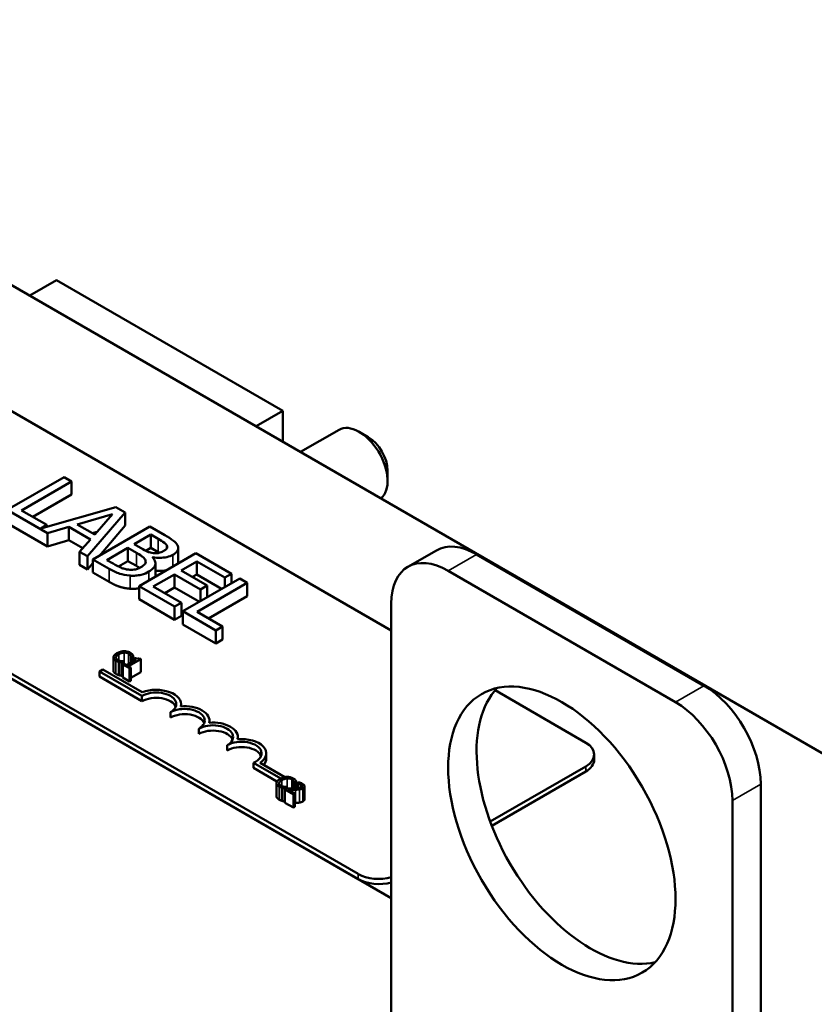
# Model space of a CAD drawing. Units: inches. Extents: x 0.05 to 2.15, y 0.02 to 1.68.
# Drawn here: x 1.81 to 1.93, y 1.22 to 1.37 of the extents above; entities that cross this region are included whole.
import ezdxf

# ---------------------------------------------------------------- set-up
doc = ezdxf.new("R2010")
doc.units = ezdxf.units.IN
doc.header["$LTSCALE"] = 0.1
doc.header["$MEASUREMENT"] = 0
doc.layers.add('Visible (ANSI)', color=7, linetype='Continuous', lineweight=50)
doc.layers.add('Visible Narrow (ANSI)', color=7, linetype='Continuous', lineweight=35)

msp = doc.modelspace()

# ---------------------------------------------------------------- linework, layer by layer
at = {"layer": 'Visible (ANSI)'}
for p, q in [((1.98848, 1.22957), (1.67028, 1.41328)), ((1.61725, 1.38267), (1.86827, 1.23774)), ((1.72809, 1.36032), (1.86827, 1.27938)), ((1.86314, 1.24152), (1.69273, 1.3399)), ((1.86314, 1.2407), (1.69273, 1.33909)), ((1.81621, 1.33383), (1.81206, 1.33143)), ((1.85139, 1.31352), (1.81621, 1.33383)), ((1.84724, 1.31112), (1.85139, 1.31352)), ((1.85139, 1.30872), (1.85139, 1.31352)), ((1.85417, 1.30712), (1.86015, 1.31057)), ((1.86469, 1.30944), (1.86327, 1.31026)), ((1.86769, 1.30424), (1.86769, 1.3026)), ((1.81738, 1.30322), (1.80854, 1.29812)), ((1.81856, 1.30254), (1.81738, 1.30322)), ((1.81076, 1.29804), (1.81856, 1.30254)), ((1.81856, 1.3005), (1.81856, 1.30254)), ((1.81856, 1.3005), (1.81253, 1.29702)), ((1.80854, 1.29812), (1.81482, 1.29449)), ((1.81471, 1.29577), (1.81076, 1.29804)), ((1.82545, 1.29856), (1.81375, 1.29521)), ((1.8269, 1.29773), (1.82545, 1.29856)), ((1.81942, 1.29585), (1.82494, 1.29747)), ((1.82104, 1.2909), (1.8269, 1.29773)), ((1.82494, 1.29747), (1.82215, 1.29427)), ((1.8269, 1.29569), (1.8269, 1.29773)), ((1.81482, 1.29245), (1.80854, 1.29608)), ((1.81375, 1.29521), (1.81471, 1.29577)), ((1.81471, 1.29549), (1.81471, 1.29577)), ((1.81482, 1.29449), (1.8181, 1.29546)), ((1.8181, 1.29341), (1.8181, 1.29546)), ((1.8181, 1.29546), (1.82147, 1.29351)), ((1.82215, 1.29427), (1.81942, 1.29585)), ((1.83072, 1.29552), (1.82188, 1.29042)), ((1.8269, 1.29569), (1.82287, 1.29099)), ((1.83306, 1.29417), (1.83072, 1.29552)), ((1.81482, 1.29245), (1.81482, 1.29449)), ((1.8181, 1.29341), (1.81482, 1.29245)), ((1.82028, 1.29216), (1.8181, 1.29341)), ((1.82147, 1.29351), (1.8198, 1.29162)), ((1.82254, 1.29472), (1.82177, 1.29449)), ((1.8283, 1.29277), (1.83089, 1.29427)), ((1.83089, 1.29427), (1.83201, 1.29362)), ((1.83089, 1.29222), (1.83089, 1.29427)), ((1.82406, 1.29032), (1.82732, 1.29221)), ((1.82732, 1.29221), (1.82865, 1.29144)), ((1.82732, 1.29016), (1.82732, 1.29221)), ((1.82964, 1.292), (1.8283, 1.29277)), ((1.83089, 1.29222), (1.83008, 1.29176)), ((1.83201, 1.29157), (1.83089, 1.29222)), ((1.83339, 1.29219), (1.83339, 1.29256)), ((1.83515, 1.29014), (1.83515, 1.29218)), ((1.8198, 1.28958), (1.8198, 1.29162)), ((1.8198, 1.29162), (1.82104, 1.2909)), ((1.82104, 1.28886), (1.82104, 1.2909)), ((1.82188, 1.29042), (1.82441, 1.28896)), ((1.82188, 1.28838), (1.82188, 1.29042)), ((1.82501, 1.28977), (1.82406, 1.29032)), ((1.83788, 1.29139), (1.82904, 1.28628)), ((1.83113, 1.29075), (1.83118, 1.29077)), ((1.83118, 1.29071), (1.83118, 1.29077)), ((1.84341, 1.28819), (1.83788, 1.29139)), ((1.87528, 1.29182), (1.87086, 1.28927)), ((1.88153, 1.2912), (1.91689, 1.27079)), ((1.82104, 1.28886), (1.8198, 1.28958)), ((1.82188, 1.28984), (1.82104, 1.28886)), ((1.82732, 1.29016), (1.82585, 1.28931)), ((1.82865, 1.2894), (1.82732, 1.29016)), ((1.8316, 1.28777), (1.8316, 1.28981)), ((1.83559, 1.28871), (1.83801, 1.2901)), ((1.83801, 1.28806), (1.83801, 1.2901)), ((1.83801, 1.2901), (1.84236, 1.28759)), ((1.82441, 1.28691), (1.82188, 1.28838)), ((1.83126, 1.28621), (1.83454, 1.2881)), ((1.83454, 1.2881), (1.8386, 1.28576)), ((1.83454, 1.28606), (1.83454, 1.2881)), ((1.83965, 1.28636), (1.83559, 1.28871)), ((1.8447, 1.28745), (1.83586, 1.28235)), ((1.83801, 1.28806), (1.83736, 1.28769)), ((1.84189, 1.28583), (1.83801, 1.28806)), ((1.84236, 1.28759), (1.84341, 1.28819)), ((1.84236, 1.2861), (1.84236, 1.28759)), ((1.84341, 1.28671), (1.84341, 1.28819)), ((1.84587, 1.28677), (1.8447, 1.28745)), ((1.87711, 1.28865), (1.91247, 1.26824)), ((1.82904, 1.28424), (1.82904, 1.28628)), ((1.82904, 1.28628), (1.83457, 1.28309)), ((1.83562, 1.28369), (1.83126, 1.28621)), ((1.83454, 1.28606), (1.83303, 1.28519)), ((1.83842, 1.28382), (1.83454, 1.28606)), ((1.83808, 1.28227), (1.84587, 1.28677)), ((1.8386, 1.28576), (1.83965, 1.28636)), ((1.8386, 1.28393), (1.8386, 1.28576)), ((1.83965, 1.28453), (1.83965, 1.28636)), ((1.84587, 1.28473), (1.84587, 1.28677)), ((1.83457, 1.28105), (1.82904, 1.28424)), ((1.84587, 1.28473), (1.83985, 1.28125)), ((1.83457, 1.28309), (1.83562, 1.28369)), ((1.83457, 1.28105), (1.83457, 1.28309)), ((1.83562, 1.28165), (1.83562, 1.28369)), ((1.86827, 1.18149), (1.86827, 1.28355)), ((1.83562, 1.28165), (1.83457, 1.28105)), ((1.83586, 1.28235), (1.84098, 1.27939)), ((1.83586, 1.28031), (1.83586, 1.28235)), ((1.84203, 1.27999), (1.83808, 1.28227)), ((1.84098, 1.27735), (1.83586, 1.28031)), ((1.84098, 1.27939), (1.84203, 1.27999)), ((1.84203, 1.27795), (1.84203, 1.27999)), ((1.84098, 1.27735), (1.84098, 1.27939)), ((1.84203, 1.27795), (1.84098, 1.27735)), ((1.82505, 1.27518), (1.82505, 1.27314)), ((1.82777, 1.27526), (1.82779, 1.27524)), ((1.82777, 1.27526), (1.82777, 1.27436)), ((1.82779, 1.27524), (1.82813, 1.27544)), ((1.82779, 1.27524), (1.82779, 1.27437)), ((1.82813, 1.27544), (1.82813, 1.27457)), ((1.82836, 1.27514), (1.82816, 1.27503)), ((1.82816, 1.27503), (1.82855, 1.27481)), ((1.82816, 1.27503), (1.82816, 1.27459)), ((1.82931, 1.27493), (1.82909, 1.27506)), ((1.8259, 1.27447), (1.8259, 1.27243)), ((1.8263, 1.27438), (1.82663, 1.27458)), ((1.8263, 1.27438), (1.8263, 1.27234)), ((1.82674, 1.27421), (1.82652, 1.27408)), ((1.82652, 1.27408), (1.82756, 1.27349)), ((1.82652, 1.27408), (1.82652, 1.27204)), ((1.82663, 1.27458), (1.82661, 1.27459)), ((1.82663, 1.27458), (1.82663, 1.27415)), ((1.82712, 1.27399), (1.82674, 1.27421)), ((1.82855, 1.27481), (1.82712, 1.27399)), ((1.8274, 1.27383), (1.82931, 1.27493)), ((1.82777, 1.27361), (1.8274, 1.27383)), ((1.82756, 1.27349), (1.82777, 1.27361)), ((1.82756, 1.27349), (1.82756, 1.27145)), ((1.82777, 1.27361), (1.82777, 1.27157)), ((1.82931, 1.27493), (1.82931, 1.27289)), ((1.82287, 1.27302), (1.82339, 1.27332)), ((1.82287, 1.27221), (1.82287, 1.27302)), ((1.8295, 1.2692), (1.82287, 1.27302)), ((1.8295, 1.26838), (1.82287, 1.27221)), ((1.82339, 1.27332), (1.82955, 1.26977)), ((1.82652, 1.27247), (1.8263, 1.27234)), ((1.82756, 1.27145), (1.82652, 1.27204)), ((1.82931, 1.27289), (1.82777, 1.27201)), ((1.82777, 1.27157), (1.82756, 1.27145)), ((1.8295, 1.26838), (1.8295, 1.2692)), ((1.8844, 1.27007), (1.8985, 1.26193)), ((1.83557, 1.26757), (1.83557, 1.26792)), ((1.83392, 1.26583), (1.83392, 1.26665)), ((1.83999, 1.26502), (1.83999, 1.26537)), ((1.83834, 1.26328), (1.83834, 1.26409)), ((1.84441, 1.26247), (1.84441, 1.26282)), ((1.84276, 1.26073), (1.84276, 1.26154)), ((1.84883, 1.25945), (1.84883, 1.26027)), ((1.89982, 1.25927), (1.89982, 1.26009)), ((1.85108, 1.25635), (1.84682, 1.25881)), ((1.84682, 1.258), (1.84682, 1.25881)), ((1.84788, 1.2588), (1.85174, 1.25657)), ((1.8985, 1.25825), (1.88365, 1.24968)), ((1.85049, 1.25587), (1.84682, 1.258)), ((1.8985, 1.25744), (1.8839, 1.24901)), ((1.85042, 1.25563), (1.85042, 1.25359)), ((1.85314, 1.25571), (1.85316, 1.2557)), ((1.85314, 1.25571), (1.85314, 1.25481)), ((1.85316, 1.2557), (1.85351, 1.2559)), ((1.85316, 1.2557), (1.85316, 1.25481)), ((1.85351, 1.2559), (1.85351, 1.25483)), ((1.85381, 1.25579), (1.85351, 1.25561)), ((1.85351, 1.25561), (1.85352, 1.2556)), ((1.85351, 1.25561), (1.85351, 1.25483)), ((1.85351, 1.25555), (1.85351, 1.25555)), ((1.85352, 1.2556), (1.85352, 1.25483)), ((1.85479, 1.25517), (1.85479, 1.25313)), ((1.92573, 1.25548), (1.92573, 1.15342)), ((1.85127, 1.25493), (1.85127, 1.25289)), ((1.85167, 1.25484), (1.85201, 1.25503)), ((1.85167, 1.25484), (1.85167, 1.25279)), ((1.85203, 1.25481), (1.85173, 1.25463)), ((1.85173, 1.25463), (1.85304, 1.25388)), ((1.85173, 1.25463), (1.85173, 1.25259)), ((1.85201, 1.25503), (1.85199, 1.25504)), ((1.85201, 1.25503), (1.85201, 1.2548)), ((1.85328, 1.25402), (1.85224, 1.25462)), ((1.85304, 1.25388), (1.85328, 1.25402)), ((1.85304, 1.25388), (1.85304, 1.25184)), ((1.85328, 1.25402), (1.85328, 1.25198)), ((1.85351, 1.25499), (1.85351, 1.25499)), ((1.85173, 1.25283), (1.85167, 1.25279)), ((1.85304, 1.25184), (1.85173, 1.25259)), ((1.92131, 1.25293), (1.92131, 1.15087)), ((1.85328, 1.25198), (1.85304, 1.25184))]:
    msp.add_line(p, q, dxfattribs=at)
for centre, major_axis, start_param, end_param in [((1.86327, 1.30516), (-0.00313, 0.00541), 3.225369, 6.283185), ((1.86469, 1.30597), (-0.00213, 0.00368), 3.926991, 5.497787), ((1.88153, 1.281), (-0.00625, 0.01083), 5.497787, 6.283185), ((1.87711, 1.27845), (-0.00625, 0.01083), 5.497787, 7.068583), ((1.91689, 1.26059), (0.00625, -0.01083), 0.785398, 2.356194), ((1.83171, 1.26792), (0.00312, 0), 5.497787, 8.63938), ((1.83171, 1.2671), (0.00312, 0), 0.228251, 2.356194), ((1.83171, 1.26792), (0.00386, 0), 6.125102, 8.447817), ((1.89921, 1.25038), (-0.0125, 0.02165), 0.177711, 2.963882), ((1.83613, 1.26537), (0.00386, 0), 6.125102, 8.012065), ((1.91247, 1.25803), (0.00625, -0.01083), 0.785398, 2.356194), ((1.83613, 1.26537), (0.00313, 0), 5.497787, 8.63938), ((1.83613, 1.26455), (0.00313, 0), 0.228251, 2.356194), ((1.84055, 1.26282), (0.00313, 0), 5.497787, 8.63938), ((1.84055, 1.26282), (0.00386, 0), 6.125102, 8.012065), ((1.84055, 1.262), (0.00313, 0), 0.228251, 2.356194), ((1.84497, 1.26027), (0.00313, 0), 5.345937, 8.63938), ((1.84497, 1.25945), (0.00313, 0), 0.228251, 2.356194), ((1.84497, 1.26027), (0.00386, 0), 5.565766, 8.012065), ((1.89532, 1.26009), (0.0045, 0), 5.497787, 7.068583), ((1.84497, 1.25945), (0.00386, 0), 5.830915, 6.283185), ((1.89532, 1.25927), (0.0045, 0), 5.497787, 6.283185), ((1.86633, 1.24335), (-0.0045, 0), 0.785398, 2.018557), ((1.86633, 1.24254), (-0.0045, 0), 0.785398, 2.018557)]:
    msp.add_ellipse(centre, major_axis=major_axis, ratio=0.57735, start_param=start_param, end_param=end_param, dxfattribs=at)
msp.add_ellipse((1.89479, 1.24783), major_axis=(-0.0125, 0.02165), ratio=0.57735, dxfattribs=at)
for points, degree, knots in [([(1.83201, 1.29362), (1.83235, 1.29342), (1.83269, 1.29322), (1.83317, 1.29287), (1.83331, 1.29272), (1.83339, 1.29256)], 3, [-0.1181889, -0.1181889, -0.1181889, -0.1181889, -0.0452274, -0.0452274, 0, 0, 0, 0]), ([(1.83502, 1.29262), (1.8349, 1.29288), (1.8347, 1.29311), (1.83401, 1.29362), (1.83353, 1.2939), (1.83306, 1.29417)], 3, [-0.1714445, -0.1714445, -0.1714445, -0.1714445, -0.101982, -0.101982, 0, 0, 0, 0]), ([(1.83128, 1.29139), (1.8309, 1.29144), (1.83066, 1.29151), (1.83027, 1.29165), (1.82997, 1.29181), (1.82964, 1.292)], 3, [-0.1175554, -0.1175554, -0.1175554, -0.1175554, -0.0713546, -0.0713546, 0, 0, 0, 0]), ([(1.83339, 1.29256), (1.83342, 1.29248), (1.83344, 1.29241), (1.83342, 1.29224), (1.83338, 1.29217), (1.83325, 1.29198), (1.83309, 1.29187), (1.83292, 1.29176)], 3, [-0.06713504, -0.06713504, -0.06713504, -0.06713504, -0.05372874, -0.05372874, -0.0380452, -0.0380452, 0, 0, 0, 0]), ([(1.83431, 1.29115), (1.83455, 1.29129), (1.83477, 1.29146), (1.83509, 1.29184), (1.83513, 1.29199), (1.83517, 1.29226), (1.83512, 1.29245), (1.83502, 1.29262)], 3, [-0.09263001, -0.09263001, -0.09263001, -0.09263001, -0.07150701, -0.07150701, -0.04871217, -0.04871217, 0, 0, 0, 0]), ([(1.82865, 1.29144), (1.82923, 1.29111), (1.82945, 1.29095), (1.82974, 1.29073), (1.82988, 1.29058), (1.82997, 1.29041)], 3, [-0.07155285, -0.07155285, -0.07155285, -0.07155285, -0.04637894, -0.04637894, 0, 0, 0, 0]), ([(1.82997, 1.29041), (1.83004, 1.29029), (1.83008, 1.29017), (1.83008, 1.28989), (1.83002, 1.2898), (1.82984, 1.28954), (1.82959, 1.28937), (1.82931, 1.2892)], 3, [-0.09705092, -0.09705092, -0.09705092, -0.09705092, -0.08023623, -0.08023623, -0.06035565, -0.06035565, 0, 0, 0, 0]), ([(1.83059, 1.28853), (1.83081, 1.28865), (1.831, 1.28879), (1.83131, 1.28908), (1.83142, 1.28923), (1.83159, 1.28957), (1.83163, 1.28979), (1.83151, 1.29028), (1.83136, 1.29053), (1.83113, 1.29075)], 3, [-0.2420841, -0.2420841, -0.2420841, -0.2420841, -0.18458, -0.18458, -0.1316331, -0.1316331, -0.0681717, -0.0681717, 0, 0, 0, 0]), ([(1.83118, 1.29077), (1.83155, 1.2907), (1.83194, 1.29066), (1.83261, 1.29067), (1.83298, 1.29069), (1.83372, 1.29087), (1.83403, 1.29099), (1.83431, 1.29115)], 3, [-0.214654, -0.214654, -0.214654, -0.214654, -0.1227313, -0.1227313, -0.058466, -0.058466, 0, 0, 0, 0]), ([(1.83292, 1.29176), (1.83273, 1.29166), (1.83252, 1.29156), (1.8321, 1.29142), (1.83195, 1.29139), (1.83165, 1.29136), (1.83146, 1.29137), (1.83128, 1.29139)], 3, [-0.0672613, -0.0672613, -0.0672613, -0.0672613, -0.04649044, -0.04649044, -0.02829868, -0.02829868, 0, 0, 0, 0]), ([(1.82441, 1.28896), (1.82493, 1.28866), (1.82549, 1.28838), (1.82642, 1.28808), (1.82694, 1.28796), (1.82767, 1.2879)], 3, [-0.2818063, -0.2818063, -0.2818063, -0.2818063, -0.1121049, -0.1121049, 0, 0, 0, 0]), ([(1.82739, 1.28883), (1.82719, 1.28885), (1.82701, 1.28888), (1.82657, 1.289), (1.82639, 1.28907), (1.82589, 1.28928), (1.82543, 1.28953), (1.82501, 1.28977)], 3, [-0.1236077, -0.1236077, -0.1236077, -0.1236077, -0.1097926, -0.1097926, -0.0901693, -0.0901693, 0, 0, 0, 0]), ([(1.82931, 1.2892), (1.82915, 1.28911), (1.82898, 1.28902), (1.82859, 1.28889), (1.82843, 1.28885), (1.82798, 1.2888), (1.82768, 1.2888), (1.82739, 1.28883)], 3, [-0.09609737, -0.09609737, -0.09609737, -0.09609737, -0.07032406, -0.07032406, -0.04489809, -0.04489809, 0, 0, 0, 0]), ([(1.83515, 1.29014), (1.83515, 1.28996), (1.83504, 1.28977), (1.83502, 1.28974)], 2, [0.5423729, 0.5423729, 0.5423729, 1, 1.0802708, 1.0802708, 1.0802708]), ([(1.82767, 1.2879), (1.82796, 1.28788), (1.82824, 1.28788), (1.82878, 1.28793), (1.82908, 1.28797), (1.82984, 1.28815), (1.83024, 1.28832), (1.83059, 1.28853)], 3, [-0.1800228, -0.1800228, -0.1800228, -0.1800228, -0.1248077, -0.1248077, -0.0752891, -0.0752891, 0, 0, 0, 0]), ([(1.83326, 1.28872), (1.83307, 1.28868), (1.83224, 1.28858), (1.8316, 1.28866)], 2, [0.748912, 0.748912, 0.748912, 1, 1.754383, 1.754383, 1.754383]), ([(1.8256, 1.27584), (1.82537, 1.27571), (1.82524, 1.27558), (1.82509, 1.27539), (1.82506, 1.2753), (1.82505, 1.27521)], 3, [-0.0565393, -0.0565393, -0.0565393, -0.0565393, -0.02330056, -0.02330056, 0, 0, 0, 0]), ([(1.82505, 1.27521), (1.82505, 1.27516), (1.82505, 1.27511), (1.82509, 1.275), (1.82512, 1.27495), (1.82522, 1.27482), (1.82532, 1.27473), (1.82546, 1.27466)], 3, [-0.04386232, -0.04386232, -0.04386232, -0.04386232, -0.03702527, -0.03702527, -0.0282377, -0.0282377, 0, 0, 0, 0]), ([(1.8257, 1.2748), (1.82565, 1.27482), (1.82561, 1.27486), (1.82553, 1.27493), (1.82551, 1.27497), (1.82545, 1.27506), (1.82544, 1.27512), (1.82545, 1.27519)], 3, [-0.03238995, -0.03238995, -0.03238995, -0.03238995, -0.0253562, -0.0253562, -0.01712674, -0.01712674, 0, 0, 0, 0]), ([(1.82545, 1.27519), (1.82547, 1.2753), (1.82555, 1.27539), (1.82565, 1.27551), (1.82577, 1.2756), (1.8259, 1.27567)], 3, [-0.03644733, -0.03644733, -0.03644733, -0.03644733, -0.02691563, -0.02691563, 0, 0, 0, 0]), ([(1.82668, 1.27615), (1.82644, 1.27614), (1.82626, 1.2761), (1.82594, 1.27601), (1.82576, 1.27593), (1.8256, 1.27584)], 3, [-0.05391515, -0.05391515, -0.05391515, -0.05391515, -0.03350656, -0.03350656, 0, 0, 0, 0]), ([(1.8259, 1.27567), (1.82602, 1.27574), (1.82619, 1.27582), (1.8265, 1.2759), (1.82661, 1.27592), (1.82673, 1.27593)], 3, [-0.05178779, -0.05178779, -0.05178779, -0.05178779, -0.0180011, -0.0180011, 0, 0, 0, 0]), ([(1.82766, 1.27592), (1.82758, 1.27597), (1.8275, 1.276), (1.82733, 1.27607), (1.82724, 1.27609), (1.82699, 1.27614), (1.82684, 1.27616), (1.82668, 1.27615)], 3, [-0.05600159, -0.05600159, -0.05600159, -0.05600159, -0.03985515, -0.03985515, -0.02469419, -0.02469419, 0, 0, 0, 0]), ([(1.82673, 1.27593), (1.8268, 1.27593), (1.82687, 1.27593), (1.827, 1.27592), (1.82707, 1.27591), (1.82724, 1.27587), (1.82733, 1.27583), (1.82741, 1.27578)], 3, [-0.03856829, -0.03856829, -0.03856829, -0.03856829, -0.02801144, -0.02801144, -0.0176707, -0.0176707, 0, 0, 0, 0]), ([(1.82741, 1.27578), (1.82753, 1.27572), (1.82758, 1.27566), (1.82765, 1.2756), (1.82768, 1.27555), (1.82771, 1.2755)], 3, [-0.02039428, -0.02039428, -0.02039428, -0.02039428, -0.01376019, -0.01376019, 0, 0, 0, 0]), ([(1.82798, 1.27568), (1.82792, 1.27573), (1.82786, 1.27578), (1.82779, 1.27584), (1.82772, 1.27588), (1.82766, 1.27592)], 3, [-0.0201974, -0.0201974, -0.0201974, -0.0201974, -0.01441742, -0.01441742, 0, 0, 0, 0]), ([(1.82771, 1.2755), (1.82775, 1.27542), (1.82775, 1.2754), (1.82776, 1.27533), (1.82777, 1.27529), (1.82777, 1.27526)], 3, [-0.01883133, -0.01883133, -0.01883133, -0.01883133, -0.0086958, -0.0086958, 0, 0, 0, 0]), ([(1.82813, 1.27544), (1.8281, 1.2755), (1.82808, 1.27554), (1.82804, 1.2756), (1.82801, 1.27564), (1.82798, 1.27568)], 3, [-0.01703196, -0.01703196, -0.01703196, -0.01703196, -0.01078588, -0.01078588, 0, 0, 0, 0]), ([(1.82909, 1.27506), (1.82906, 1.27504), (1.82902, 1.27503), (1.82896, 1.27501), (1.82893, 1.275), (1.82886, 1.27499), (1.82882, 1.27499), (1.82876, 1.27499), (1.82871, 1.27499), (1.82855, 1.27504), (1.82845, 1.27509), (1.82836, 1.27514)], 3, [-0.1005438, -0.1005438, -0.1005438, -0.1005438, -0.0762723, -0.0762723, -0.0553229, -0.0553229, -0.032618, -0.032618, -0.0195337, -0.0195337, 0, 0, 0, 0]), ([(1.82546, 1.27466), (1.82558, 1.27459), (1.82565, 1.27456), (1.82575, 1.27452), (1.82582, 1.2745), (1.8259, 1.27447)], 3, [-0.01789879, -0.01789879, -0.01789879, -0.01789879, -0.01266255, -0.01266255, 0, 0, 0, 0]), ([(1.82622, 1.27462), (1.82609, 1.27464), (1.826, 1.27467), (1.82586, 1.27471), (1.82578, 1.27475), (1.8257, 1.2748)], 3, [-0.02278521, -0.02278521, -0.02278521, -0.02278521, -0.01647079, -0.01647079, 0, 0, 0, 0]), ([(1.8259, 1.27447), (1.82601, 1.27444), (1.82608, 1.27443), (1.82617, 1.27441), (1.82623, 1.27439), (1.8263, 1.27438)], 3, [-0.01416488, -0.01416488, -0.01416488, -0.01416488, -0.01047492, -0.01047492, 0, 0, 0, 0]), ([(1.82661, 1.27459), (1.82655, 1.27459), (1.82647, 1.27459), (1.82637, 1.2746), (1.82629, 1.27461), (1.82622, 1.27462)], 3, [-0.01495538, -0.01495538, -0.01495538, -0.01495538, -0.01159733, -0.01159733, 0, 0, 0, 0]), ([(1.82546, 1.27262), (1.82525, 1.27274), (1.82505, 1.273), (1.82505, 1.27314)], 2, [0, 0, 0, 1, 1.897059, 1.897059, 1.897059]), ([(1.85097, 1.25629), (1.85075, 1.25616), (1.85061, 1.25604), (1.85047, 1.25584), (1.85043, 1.25575), (1.85042, 1.25567)], 3, [-0.0565393, -0.0565393, -0.0565393, -0.0565393, -0.02330056, -0.02330056, 0, 0, 0, 0]), ([(1.85042, 1.25567), (1.85042, 1.25562), (1.85042, 1.25557), (1.85046, 1.25545), (1.85049, 1.2554), (1.85059, 1.25527), (1.8507, 1.25519), (1.85083, 1.25511)], 3, [-0.04386232, -0.04386232, -0.04386232, -0.04386232, -0.03702527, -0.03702527, -0.0282377, -0.0282377, 0, 0, 0, 0]), ([(1.85107, 1.25525), (1.85103, 1.25528), (1.85098, 1.25531), (1.8509, 1.25538), (1.85088, 1.25542), (1.85083, 1.25551), (1.85081, 1.25557), (1.85082, 1.25564)], 3, [-0.03238995, -0.03238995, -0.03238995, -0.03238995, -0.0253562, -0.0253562, -0.01712674, -0.01712674, 0, 0, 0, 0]), ([(1.85082, 1.25564), (1.85084, 1.25575), (1.85092, 1.25584), (1.85102, 1.25597), (1.85114, 1.25605), (1.85127, 1.25612)], 3, [-0.03644733, -0.03644733, -0.03644733, -0.03644733, -0.02691563, -0.02691563, 0, 0, 0, 0]), ([(1.85205, 1.25661), (1.85182, 1.2566), (1.85163, 1.25655), (1.85131, 1.25647), (1.85113, 1.25638), (1.85097, 1.25629)], 3, [-0.05391515, -0.05391515, -0.05391515, -0.05391515, -0.03350656, -0.03350656, 0, 0, 0, 0]), ([(1.85159, 1.25507), (1.85147, 1.25509), (1.85137, 1.25513), (1.85124, 1.25517), (1.85115, 1.25521), (1.85107, 1.25525)], 3, [-0.02278521, -0.02278521, -0.02278521, -0.02278521, -0.01647079, -0.01647079, 0, 0, 0, 0]), ([(1.85127, 1.25612), (1.85139, 1.2562), (1.85156, 1.25627), (1.85187, 1.25636), (1.85198, 1.25638), (1.8521, 1.25638)], 3, [-0.05178779, -0.05178779, -0.05178779, -0.05178779, -0.0180011, -0.0180011, 0, 0, 0, 0]), ([(1.85303, 1.25638), (1.85295, 1.25642), (1.85287, 1.25646), (1.8527, 1.25652), (1.85261, 1.25655), (1.85237, 1.2566), (1.85221, 1.25661), (1.85205, 1.25661)], 3, [-0.05600159, -0.05600159, -0.05600159, -0.05600159, -0.03985515, -0.03985515, -0.02469419, -0.02469419, 0, 0, 0, 0]), ([(1.8521, 1.25638), (1.85217, 1.25639), (1.85224, 1.25639), (1.85237, 1.25637), (1.85244, 1.25636), (1.85261, 1.25632), (1.8527, 1.25629), (1.85279, 1.25624)], 3, [-0.03856829, -0.03856829, -0.03856829, -0.03856829, -0.02801144, -0.02801144, -0.0176707, -0.0176707, 0, 0, 0, 0]), ([(1.85279, 1.25624), (1.85291, 1.25617), (1.85296, 1.25612), (1.85302, 1.25605), (1.85306, 1.256), (1.85308, 1.25595)], 3, [-0.02039428, -0.02039428, -0.02039428, -0.02039428, -0.01376019, -0.01376019, 0, 0, 0, 0]), ([(1.85335, 1.25613), (1.85329, 1.25619), (1.85324, 1.25623), (1.85316, 1.2563), (1.8531, 1.25634), (1.85303, 1.25638)], 3, [-0.0201974, -0.0201974, -0.0201974, -0.0201974, -0.01441742, -0.01441742, 0, 0, 0, 0]), ([(1.85308, 1.25595), (1.85312, 1.25588), (1.85312, 1.25585), (1.85313, 1.25578), (1.85314, 1.25574), (1.85314, 1.25571)], 3, [-0.01883133, -0.01883133, -0.01883133, -0.01883133, -0.0086958, -0.0086958, 0, 0, 0, 0]), ([(1.85351, 1.2559), (1.85347, 1.25595), (1.85345, 1.256), (1.85341, 1.25606), (1.85338, 1.25609), (1.85335, 1.25613)], 3, [-0.01703196, -0.01703196, -0.01703196, -0.01703196, -0.01078588, -0.01078588, 0, 0, 0, 0]), ([(1.85352, 1.2556), (1.85357, 1.2556), (1.85362, 1.25559), (1.85373, 1.25558), (1.85379, 1.25556), (1.85385, 1.25555)], 3, [-0.01709269, -0.01709269, -0.01709269, -0.01709269, -0.00936796, -0.00936796, 0, 0, 0, 0]), ([(1.85448, 1.25555), (1.85435, 1.25562), (1.8542, 1.25567), (1.85403, 1.25573), (1.85391, 1.25577), (1.85381, 1.25579)], 3, [-0.02537479, -0.02537479, -0.02537479, -0.02537479, -0.01636059, -0.01636059, 0, 0, 0, 0]), ([(1.85385, 1.25555), (1.85394, 1.25553), (1.85401, 1.2555), (1.85411, 1.25547), (1.85416, 1.25545), (1.85421, 1.25542)], 3, [-0.01621929, -0.01621929, -0.01621929, -0.01621929, -0.01114601, -0.01114601, 0, 0, 0, 0]), ([(1.85421, 1.25542), (1.85428, 1.25538), (1.85432, 1.25534), (1.85437, 1.25529), (1.85438, 1.25525), (1.85439, 1.25522)], 3, [-0.0167019, -0.0167019, -0.0167019, -0.0167019, -0.00937535, -0.00937535, 0, 0, 0, 0]), ([(1.85439, 1.25522), (1.85439, 1.2552), (1.85439, 1.25518), (1.85438, 1.25514), (1.85437, 1.25512), (1.85433, 1.25507), (1.85428, 1.25503), (1.85423, 1.255)], 3, [-0.01799053, -0.01799053, -0.01799053, -0.01799053, -0.01511041, -0.01511041, -0.01146257, -0.01146257, 0, 0, 0, 0]), ([(1.85453, 1.25484), (1.85458, 1.25487), (1.85462, 1.2549), (1.85469, 1.25496), (1.85472, 1.25499), (1.85477, 1.25507), (1.85479, 1.25512), (1.85479, 1.25522), (1.85478, 1.25528), (1.85467, 1.25542), (1.85458, 1.25549), (1.85448, 1.25555)], 3, [-0.0959954, -0.0959954, -0.0959954, -0.0959954, -0.07980065, -0.07980065, -0.06487587, -0.06487587, -0.04062092, -0.04062092, -0.02135969, -0.02135969, 0, 0, 0, 0]), ([(1.85083, 1.25307), (1.85062, 1.25319), (1.85042, 1.25346), (1.85042, 1.25359)], 2, [0, 0, 0, 1, 1.897059, 1.897059, 1.897059]), ([(1.85083, 1.25511), (1.85095, 1.25504), (1.85102, 1.25501), (1.85112, 1.25497), (1.85119, 1.25495), (1.85127, 1.25493)], 3, [-0.01789879, -0.01789879, -0.01789879, -0.01789879, -0.01266255, -0.01266255, 0, 0, 0, 0]), ([(1.85127, 1.25493), (1.85138, 1.25489), (1.85145, 1.25488), (1.85154, 1.25486), (1.8516, 1.25485), (1.85167, 1.25484)], 3, [-0.01416488, -0.01416488, -0.01416488, -0.01416488, -0.01047492, -0.01047492, 0, 0, 0, 0]), ([(1.85199, 1.25504), (1.85192, 1.25504), (1.85184, 1.25505), (1.85174, 1.25505), (1.85166, 1.25506), (1.85159, 1.25507)], 3, [-0.01495538, -0.01495538, -0.01495538, -0.01495538, -0.01159733, -0.01159733, 0, 0, 0, 0]), ([(1.85305, 1.25481), (1.85281, 1.2548), (1.85265, 1.2548), (1.85238, 1.2548), (1.8522, 1.25481), (1.85203, 1.25481)], 3, [-0.04170724, -0.04170724, -0.04170724, -0.04170724, -0.02643388, -0.02643388, 0, 0, 0, 0]), ([(1.85224, 1.25462), (1.85243, 1.25462), (1.85267, 1.25462), (1.85295, 1.25461), (1.85315, 1.25461), (1.85335, 1.25462)], 3, [-0.04283915, -0.04283915, -0.04283915, -0.04283915, -0.03037008, -0.03037008, 0, 0, 0, 0]), ([(1.85423, 1.255), (1.85417, 1.25497), (1.85411, 1.25494), (1.85397, 1.25489), (1.85389, 1.25488), (1.85363, 1.25483), (1.85336, 1.25482), (1.85305, 1.25481)], 3, [-0.08762492, -0.08762492, -0.08762492, -0.08762492, -0.06763594, -0.06763594, -0.04692782, -0.04692782, 0, 0, 0, 0]), ([(1.85335, 1.25462), (1.85346, 1.25462), (1.85357, 1.25462), (1.85379, 1.25464), (1.8539, 1.25465), (1.854, 1.25466)], 3, [-0.03315218, -0.03315218, -0.03315218, -0.03315218, -0.0160429, -0.0160429, 0, 0, 0, 0]), ([(1.854, 1.25466), (1.85413, 1.25468), (1.85422, 1.25471), (1.85437, 1.25476), (1.85445, 1.2548), (1.85453, 1.25484)], 3, [-0.02530612, -0.02530612, -0.02530612, -0.02530612, -0.01672719, -0.01672719, 0, 0, 0, 0])]:
    msp.add_open_spline(points, degree=degree, knots=knots, dxfattribs=at)
for points in [[(1.83222, 1.29146), (1.83212, 1.29151), (1.83201, 1.29157)], [(1.82914, 1.28911), (1.82893, 1.28924), (1.82865, 1.2894)], [(1.8316, 1.28777), (1.8316, 1.28777), (1.8316, 1.28776)], [(1.82767, 1.28586), (1.82679, 1.28593), (1.82532, 1.28639), (1.82441, 1.28691)], [(1.82904, 1.28593), (1.82835, 1.28581), (1.82767, 1.28586)], [(1.8259, 1.27243), (1.82577, 1.27247), (1.82558, 1.27254), (1.82546, 1.27262)], [(1.8263, 1.27234), (1.82619, 1.27236), (1.82601, 1.2724), (1.8259, 1.27243)], [(1.85127, 1.25289), (1.85114, 1.25292), (1.85095, 1.253), (1.85083, 1.25307)], [(1.85167, 1.25279), (1.85157, 1.25282), (1.85138, 1.25285), (1.85127, 1.25289)], [(1.85335, 1.25258), (1.85332, 1.25257), (1.85328, 1.25257)], [(1.854, 1.25262), (1.85385, 1.2526), (1.85352, 1.25258), (1.85335, 1.25258)], [(1.85453, 1.2528), (1.85441, 1.25273), (1.85414, 1.25264), (1.854, 1.25262)], [(1.85479, 1.25313), (1.85479, 1.25295), (1.85453, 1.2528)]]:
    msp.add_open_spline(points, degree=2, dxfattribs=at)
at = {"layer": 'Visible Narrow (ANSI)'}
for p, q in [((1.83201, 1.29157), (1.83201, 1.29362)), ((1.82865, 1.2894), (1.82865, 1.29144)), ((1.82997, 1.28973), (1.82997, 1.29041)), ((1.83431, 1.28932), (1.83431, 1.29115)), ((1.88153, 1.2912), (1.87711, 1.28865)), ((1.82441, 1.28691), (1.82441, 1.28896)), ((1.82767, 1.28586), (1.82767, 1.2879)), ((1.83059, 1.28718), (1.83059, 1.28853)), ((1.82545, 1.27519), (1.82545, 1.2751)), ((1.8259, 1.27567), (1.8259, 1.2747)), ((1.82673, 1.27593), (1.82673, 1.2742)), ((1.82741, 1.27578), (1.82741, 1.27415)), ((1.82771, 1.2755), (1.82771, 1.27432)), ((1.82546, 1.27466), (1.82546, 1.27262)), ((1.91689, 1.27079), (1.91247, 1.26824)), ((1.8985, 1.25744), (1.8985, 1.25825)), ((1.85082, 1.25564), (1.85082, 1.25556)), ((1.85127, 1.25612), (1.85127, 1.25516)), ((1.8521, 1.25638), (1.8521, 1.25481)), ((1.85279, 1.25624), (1.85279, 1.2548)), ((1.85308, 1.25595), (1.85308, 1.25481)), ((1.85385, 1.25555), (1.85385, 1.25487)), ((1.85421, 1.25542), (1.85421, 1.255)), ((1.85439, 1.25522), (1.85439, 1.25518)), ((1.92573, 1.25548), (1.92131, 1.25293)), ((1.85083, 1.25511), (1.85083, 1.25307)), ((1.85335, 1.25462), (1.85335, 1.25258)), ((1.854, 1.25466), (1.854, 1.25262)), ((1.85453, 1.25484), (1.85453, 1.2528)), ((1.86314, 1.2407), (1.86314, 1.24152))]:
    msp.add_line(p, q, dxfattribs=at)

doc.saveas('drawing.dxf')
